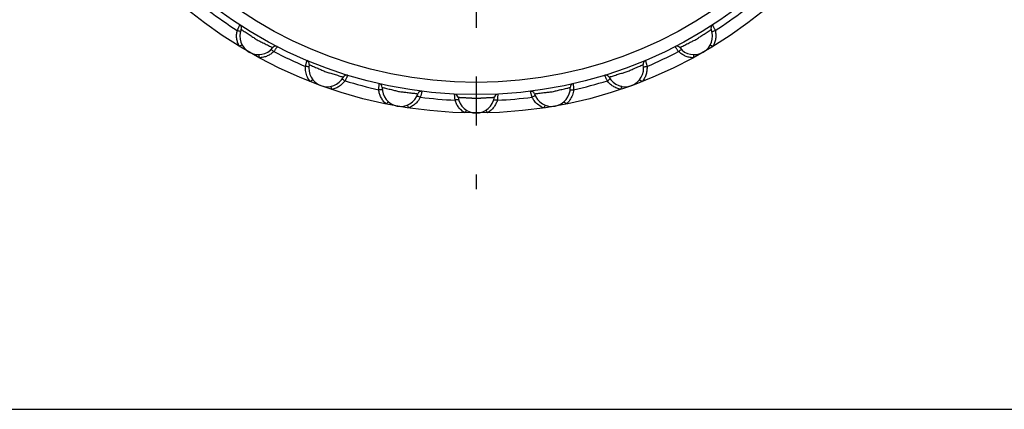
# Model space of a CAD drawing. Extents: x 0 to 11, y 0 to 8.5.
# Drawn here: x 1.7 to 3.7, y 0 to 0.8 of the extents above; entities that cross this region are included whole.
import ezdxf

# ---------------------------------------------------------------- set-up
doc = ezdxf.new("R2010")
doc.units = 0
doc.header["$LTSCALE"] = 0.605
doc.linetypes.add('CENTER', pattern=[0.6, 0.375, -0.075, 0.075, -0.075])
doc.layers.get('0').update_dxf_attribs({"linetype": 'CONTINUOUS'})
doc.layers.add('DEFAULT_1', color=7, linetype='CENTER')

msp = doc.modelspace()

# ---------------------------------------------------------------- linework, layer by layer
at = {"color": 7, "linetype": 'CONTINUOUS'}
msp.add_line((0, 0), (11, 0), dxfattribs=at)
for radius in [0.9281, 0.8906, 0.8657]:
    msp.add_circle((2.6222, 1.5341), radius, dxfattribs=at)
for centre, radius, start, end in [((2.6222, 1.5341), 0.903, 232.7369, 237.2631), ((2.6222, 1.5341), 0.903, 302.7369, 307.2631), ((2.1351, 0.7795), 0.0075, 338.1697, 57.1572), ((3.1093, 0.7795), 0.0075, 122.8428, 201.8303), ((2.1769, 0.7628), 0.0375, 158.1697, 321.8303), ((3.0675, 0.7628), 0.0375, 218.1697, 21.8303), ((2.2122, 0.735), 0.0075, 62.8428, 141.8303), ((2.6222, 1.5341), 0.903, 242.7369, 247.2631), ((2.6222, 1.5341), 0.903, 292.7369, 297.2631), ((3.0321, 0.735), 0.0075, 38.1697, 117.1572), ((2.2735, 0.7064), 0.0075, 348.1697, 67.1572), ((2.3176, 0.6972), 0.0375, 168.1697, 331.8303), ((2.9268, 0.6972), 0.0375, 208.1697, 11.8303), ((2.9708, 0.7064), 0.0075, 112.8428, 191.8303), ((2.3572, 0.6759), 0.0075, 72.8428, 151.8303), ((2.6222, 1.5341), 0.903, 252.7369, 257.2631), ((2.4225, 0.6584), 0.0075, 358.1697, 77.1572), ((2.8218, 0.6584), 0.0075, 102.8428, 181.8303), ((2.6222, 1.5341), 0.903, 282.7369, 287.2631), ((2.8871, 0.6759), 0.0075, 28.1697, 107.1572), ((2.4675, 0.657), 0.0375, 178.1697, 341.8303), ((2.5103, 0.6429), 0.0075, 82.8428, 161.8303), ((2.5776, 0.6371), 0.0075, 8.1697, 87.1572), ((2.6667, 0.6371), 0.0075, 92.8428, 171.8303), ((2.7341, 0.6429), 0.0075, 18.1697, 97.1572), ((2.7768, 0.657), 0.0375, 198.1697, 1.8303), ((2.6222, 1.5341), 0.903, 262.7369, 267.2631), ((2.6222, 0.6434), 0.0375, 188.1697, 351.8303), ((2.6222, 1.5341), 0.903, 272.7369, 277.2631)]:
    msp.add_arc(centre, radius, start, end, dxfattribs=at)
for points, knots in [([(2.1379, 0.7834), (2.1381, 0.7838), (2.1385, 0.7845), (2.1389, 0.7854), (2.1391, 0.7857), (2.1392, 0.7858)], [0, 0, 0, 0, 0.56429, 0.89608, 1, 1, 1, 1]), ([(3.1052, 0.7858), (3.1052, 0.7857), (3.1054, 0.7854), (3.1058, 0.7846), (3.1062, 0.7838), (3.1064, 0.7834)], [0, 0, 0, 0, 0.103919, 0.435637, 1, 1, 1, 1]), ([(2.1381, 0.7422), (2.1367, 0.7447), (2.1345, 0.75), (2.1326, 0.7583), (2.1324, 0.7665), (2.1332, 0.7719), (2.1338, 0.7745)], [0, 0, 0, 0, 0.261631, 0.514869, 0.760712, 1, 1, 1, 1]), ([(2.1338, 0.7745), (2.1342, 0.7753), (2.1349, 0.7769), (2.1359, 0.7792), (2.1369, 0.7814), (2.1376, 0.7827), (2.1379, 0.7834)], [0, 0, 0, 0, 0.262655, 0.531709, 0.784987, 1, 1, 1, 1]), ([(2.1404, 0.7716), (2.1405, 0.772), (2.139, 0.7728), (2.138, 0.7732), (2.1373, 0.7735)], [0, 0, 0, 0, 0.298128, 1, 1, 1, 1]), ([(2.1421, 0.7767), (2.1424, 0.7765), (2.1438, 0.7756), (2.1464, 0.7739), (2.15, 0.7715), (2.154, 0.7689), (2.1581, 0.7663), (2.1621, 0.7637), (2.1657, 0.7613), (2.1692, 0.7588), (2.1727, 0.7564), (2.1765, 0.7545), (2.1804, 0.7527), (2.1844, 0.7508), (2.1887, 0.7486), (2.1931, 0.7463), (2.1976, 0.7441), (2.2015, 0.742), (2.2044, 0.7406), (2.2059, 0.7398), (2.2063, 0.7396)], [0, 0, 0, 0, 0.018898, 0.064947, 0.125483, 0.191866, 0.258564, 0.322457, 0.380917, 0.435776, 0.493823, 0.55303, 0.607457, 0.666863, 0.732117, 0.800741, 0.869369, 0.932272, 0.980326, 1, 1, 1, 1]), ([(3.038, 0.7396), (3.0384, 0.7398), (3.0399, 0.7405), (3.0426, 0.7419), (3.0465, 0.7439), (3.0507, 0.7461), (3.0551, 0.7483), (3.0592, 0.7504), (3.0632, 0.7524), (3.0671, 0.7541), (3.0709, 0.756), (3.0745, 0.7583), (3.078, 0.7608), (3.0816, 0.7633), (3.0856, 0.7659), (3.0899, 0.7687), (3.094, 0.7713), (3.0978, 0.7738), (3.1005, 0.7755), (3.1019, 0.7764), (3.1023, 0.7767)], [0, 0, 0, 0, 0.018901, 0.064956, 0.125496, 0.19188, 0.258578, 0.322467, 0.380923, 0.435773, 0.493803, 0.553001, 0.607419, 0.666822, 0.732076, 0.800703, 0.86934, 0.932254, 0.98032, 1, 1, 1, 1]), ([(3.1039, 0.7716), (3.1038, 0.772), (3.1054, 0.7728), (3.1063, 0.7732), (3.1071, 0.7735)], [0, 0, 0, 0, 0.298128, 1, 1, 1, 1]), ([(3.1105, 0.7745), (3.1112, 0.7717), (3.112, 0.7659), (3.1116, 0.7574), (3.1097, 0.7494), (3.1075, 0.7445), (3.1062, 0.7422)], [0, 0, 0, 0, 0.262547, 0.517177, 0.762874, 1, 1, 1, 1]), ([(3.1064, 0.7834), (3.1067, 0.7827), (3.1074, 0.7814), (3.1084, 0.7792), (3.1095, 0.7769), (3.1102, 0.7753), (3.1105, 0.7745)], [0, 0, 0, 0, 0.214328, 0.467189, 0.736392, 1, 1, 1, 1]), ([(2.144, 0.7447), (2.1439, 0.7449), (2.1425, 0.7441), (2.1409, 0.7437), (2.1391, 0.7427), (2.1381, 0.7422)], [0, 0, 0, 0, 0.136139, 0.493957, 1, 1, 1, 1]), ([(3.1003, 0.7447), (3.1005, 0.7449), (3.1019, 0.7441), (3.1035, 0.7437), (3.1053, 0.7427), (3.1062, 0.7422)], [0, 0, 0, 0, 0.135841, 0.493677, 1, 1, 1, 1]), ([(2.1776, 0.7253), (2.1779, 0.7253), (2.1779, 0.7237), (2.1783, 0.722), (2.1784, 0.72), (2.1784, 0.7189)], [0, 0, 0, 0, 0.135841, 0.493677, 1, 1, 1, 1]), ([(2.2085, 0.7314), (2.2066, 0.7296), (2.2025, 0.7262), (2.1953, 0.7223), (2.1871, 0.7197), (2.1814, 0.719), (2.1784, 0.7189)], [0, 0, 0, 0, 0.234602, 0.47857, 0.733218, 1, 1, 1, 1]), ([(2.2027, 0.7356), (2.203, 0.7359), (2.2045, 0.735), (2.2061, 0.7337), (2.2077, 0.7322), (2.2085, 0.7314)], [0, 0, 0, 0, 0.152068, 0.510078, 1, 1, 1, 1]), ([(2.213, 0.7376), (2.2125, 0.7369), (2.2116, 0.7355), (2.2106, 0.7341), (2.2101, 0.7334)], [0, 0, 0, 0, 0.484342, 1, 1, 1, 1]), ([(2.2157, 0.7416), (2.2156, 0.7416), (2.2154, 0.7412), (2.2149, 0.7405), (2.2141, 0.7392), (2.2134, 0.7382), (2.213, 0.7376)], [0, 0, 0, 0, 0.058883, 0.246824, 0.566553, 1, 1, 1, 1]), ([(3.0314, 0.7376), (3.031, 0.7382), (3.0303, 0.7392), (3.0295, 0.7404), (3.029, 0.7412), (3.0287, 0.7416), (3.0287, 0.7416)], [0, 0, 0, 0, 0.43322, 0.753061, 0.941108, 1, 1, 1, 1]), ([(3.0343, 0.7334), (3.0338, 0.7341), (3.0328, 0.7355), (3.0318, 0.7369), (3.0314, 0.7376)], [0, 0, 0, 0, 0.515083, 1, 1, 1, 1]), ([(3.0416, 0.7356), (3.0413, 0.7359), (3.0399, 0.735), (3.0382, 0.7337), (3.0367, 0.7322), (3.0358, 0.7314)], [0, 0, 0, 0, 0.152068, 0.510075, 1, 1, 1, 1]), ([(3.066, 0.7189), (3.0631, 0.719), (3.0575, 0.7196), (3.0494, 0.7222), (3.0421, 0.7261), (3.0378, 0.7295), (3.0358, 0.7314)], [0, 0, 0, 0, 0.253509, 0.50729, 0.757439, 1, 1, 1, 1]), ([(3.0667, 0.7253), (3.0664, 0.7253), (3.0664, 0.7237), (3.066, 0.722), (3.066, 0.72), (3.066, 0.7189)], [0, 0, 0, 0, 0.136139, 0.493957, 1, 1, 1, 1]), ([(2.2732, 0.7012), (2.2733, 0.7021), (2.2738, 0.7037), (2.2744, 0.7062), (2.275, 0.7085), (2.2756, 0.7105), (2.276, 0.7119), (2.2763, 0.7128), (2.2764, 0.7132), (2.2764, 0.7133)], [0, 0, 0, 0, 0.204988, 0.41497, 0.61264, 0.780446, 0.904338, 0.977184, 1, 1, 1, 1]), ([(2.2809, 0.7048), (2.2813, 0.7047), (2.2828, 0.704), (2.2856, 0.7028), (2.2896, 0.7011), (2.294, 0.6993), (2.2985, 0.6974), (2.3028, 0.6955), (2.3068, 0.6938), (2.3107, 0.6919), (2.3146, 0.6902), (2.3186, 0.6889), (2.3228, 0.6879), (2.3271, 0.6867), (2.3317, 0.6853), (2.3365, 0.6838), (2.3412, 0.6823), (2.3454, 0.681), (2.3485, 0.6801), (2.3502, 0.6796), (2.3506, 0.6795)], [0, 0, 0, 0, 0.018897, 0.064947, 0.125482, 0.191865, 0.258564, 0.322458, 0.380918, 0.435777, 0.493824, 0.553032, 0.607459, 0.666865, 0.732118, 0.800742, 0.86937, 0.932273, 0.980326, 1, 1, 1, 1]), ([(2.8937, 0.6795), (2.8942, 0.6796), (2.8957, 0.6801), (2.8987, 0.681), (2.9028, 0.6822), (2.9074, 0.6836), (2.912, 0.6851), (2.9165, 0.6864), (2.9208, 0.6877), (2.9249, 0.6887), (2.929, 0.6899), (2.9329, 0.6916), (2.9368, 0.6934), (2.9408, 0.6952), (2.9452, 0.6971), (2.9498, 0.6991), (2.9544, 0.701), (2.9585, 0.7027), (2.9615, 0.704), (2.963, 0.7047), (2.9635, 0.7048)], [0, 0, 0, 0, 0.018901, 0.064957, 0.125499, 0.191884, 0.258582, 0.322473, 0.380928, 0.43578, 0.493817, 0.553017, 0.607437, 0.66684, 0.732092, 0.800718, 0.869351, 0.932262, 0.980324, 1, 1, 1, 1]), ([(2.9679, 0.7133), (2.9679, 0.7132), (2.9681, 0.7128), (2.9683, 0.712), (2.9688, 0.7105), (2.9693, 0.7085), (2.97, 0.7062), (2.9706, 0.7037), (2.971, 0.7021), (2.9712, 0.7012)], [0, 0, 0, 0, 0.02274, 0.095328, 0.218825, 0.386253, 0.583782, 0.794076, 1, 1, 1, 1]), ([(2.283, 0.6701), (2.2807, 0.673), (2.2768, 0.6793), (2.2734, 0.69), (2.2729, 0.6975), (2.2732, 0.7012)], [0, 0, 0, 0, 0.331072, 0.663339, 1, 1, 1, 1]), ([(2.2801, 0.6995), (2.2802, 0.6999), (2.2785, 0.7004), (2.2765, 0.7009), (2.2743, 0.7011), (2.2732, 0.7012)], [0, 0, 0, 0, 0.152068, 0.510075, 1, 1, 1, 1]), ([(2.9712, 0.7012), (2.9714, 0.6986), (2.9712, 0.6933), (2.9696, 0.6853), (2.9664, 0.6773), (2.9632, 0.6725), (2.9614, 0.6701)], [0, 0, 0, 0, 0.234595, 0.478574, 0.733231, 1, 1, 1, 1]), ([(2.9642, 0.6995), (2.9642, 0.6999), (2.9658, 0.7004), (2.9678, 0.7009), (2.97, 0.7011), (2.9712, 0.7012)], [0, 0, 0, 0, 0.152068, 0.510078, 1, 1, 1, 1]), ([(2.2884, 0.6736), (2.2882, 0.6739), (2.2869, 0.6728), (2.2854, 0.6721), (2.2838, 0.6708), (2.283, 0.6701)], [0, 0, 0, 0, 0.136137, 0.493953, 1, 1, 1, 1]), ([(2.3542, 0.6717), (2.3527, 0.6697), (2.3492, 0.6657), (2.3429, 0.6606), (2.3353, 0.6565), (2.3296, 0.6548), (2.3267, 0.6542)], [0, 0, 0, 0, 0.22726, 0.471177, 0.729611, 1, 1, 1, 1]), ([(2.3478, 0.6749), (2.348, 0.6752), (2.3496, 0.6746), (2.3514, 0.6736), (2.3532, 0.6724), (2.3542, 0.6717)], [0, 0, 0, 0, 0.152068, 0.510077, 1, 1, 1, 1]), ([(2.3594, 0.6831), (2.3594, 0.683), (2.3593, 0.6826), (2.3589, 0.6818), (2.3583, 0.6804), (2.3575, 0.6785), (2.3565, 0.6764), (2.3554, 0.674), (2.3546, 0.6725), (2.3542, 0.6717)], [0, 0, 0, 0, 0.022744, 0.095337, 0.218834, 0.386255, 0.583775, 0.794065, 1, 1, 1, 1]), ([(2.4231, 0.6533), (2.4231, 0.6541), (2.4232, 0.6559), (2.4234, 0.6584), (2.4236, 0.6608), (2.4239, 0.6628), (2.424, 0.6643), (2.4241, 0.6652), (2.4242, 0.6656), (2.4242, 0.6657)], [0, 0, 0, 0, 0.204988, 0.41497, 0.61264, 0.780446, 0.904338, 0.977184, 1, 1, 1, 1]), ([(2.8201, 0.6657), (2.8202, 0.6656), (2.8202, 0.6652), (2.8203, 0.6643), (2.8205, 0.6628), (2.8207, 0.6608), (2.8209, 0.6584), (2.8211, 0.6559), (2.8212, 0.6541), (2.8213, 0.6533)], [0, 0, 0, 0, 0.02274, 0.095328, 0.218825, 0.386253, 0.583782, 0.794076, 1, 1, 1, 1]), ([(2.8902, 0.6717), (2.8898, 0.6725), (2.889, 0.674), (2.8879, 0.6763), (2.8869, 0.6785), (2.8861, 0.6804), (2.8855, 0.6818), (2.8851, 0.6826), (2.8849, 0.683), (2.8849, 0.6831)], [0, 0, 0, 0, 0.204961, 0.414941, 0.612623, 0.780442, 0.904341, 0.977187, 1, 1, 1, 1]), ([(2.8966, 0.6749), (2.8964, 0.6752), (2.8948, 0.6746), (2.8929, 0.6736), (2.8911, 0.6724), (2.8902, 0.6717)], [0, 0, 0, 0, 0.152068, 0.510075, 1, 1, 1, 1]), ([(2.9177, 0.6542), (2.9148, 0.6548), (2.9093, 0.6565), (2.9018, 0.6604), (2.8953, 0.6655), (2.8917, 0.6696), (2.8902, 0.6717)], [0, 0, 0, 0, 0.261622, 0.51487, 0.760723, 1, 1, 1, 1]), ([(2.956, 0.6736), (2.9562, 0.6739), (2.9574, 0.6728), (2.9589, 0.6721), (2.9605, 0.6708), (2.9614, 0.6701)], [0, 0, 0, 0, 0.135841, 0.493677, 1, 1, 1, 1]), ([(2.3248, 0.6604), (2.3251, 0.6604), (2.3254, 0.6588), (2.3261, 0.6573), (2.3265, 0.6553), (2.3267, 0.6542)], [0, 0, 0, 0, 0.135841, 0.493677, 1, 1, 1, 1]), ([(2.4302, 0.6528), (2.4302, 0.6532), (2.4285, 0.6534), (2.4265, 0.6535), (2.4243, 0.6534), (2.4231, 0.6533)], [0, 0, 0, 0, 0.152068, 0.510075, 1, 1, 1, 1]), ([(2.4382, 0.6244), (2.436, 0.6263), (2.432, 0.6305), (2.4275, 0.6377), (2.4244, 0.6453), (2.4234, 0.6506), (2.4231, 0.6533)], [0, 0, 0, 0, 0.261631, 0.514869, 0.760712, 1, 1, 1, 1]), ([(2.43, 0.6582), (2.4305, 0.6581), (2.4321, 0.6577), (2.4351, 0.657), (2.4393, 0.656), (2.444, 0.655), (2.4487, 0.6539), (2.4533, 0.6528), (2.4575, 0.6518), (2.4616, 0.6506), (2.4658, 0.6496), (2.47, 0.6491), (2.4743, 0.6488), (2.4787, 0.6483), (2.4835, 0.6477), (2.4884, 0.6471), (2.4934, 0.6465), (2.4978, 0.6459), (2.501, 0.6455), (2.5027, 0.6453), (2.5032, 0.6453)], [0, 0, 0, 0, 0.018897, 0.064947, 0.125482, 0.191865, 0.258564, 0.322458, 0.380918, 0.435777, 0.493824, 0.553032, 0.607459, 0.666865, 0.732118, 0.800742, 0.86937, 0.932273, 0.980326, 1, 1, 1, 1]), ([(2.5112, 0.6504), (2.5112, 0.6503), (2.5111, 0.6499), (2.5109, 0.649), (2.5105, 0.6475), (2.5101, 0.6456), (2.5094, 0.6432), (2.5088, 0.6408), (2.5083, 0.6391), (2.508, 0.6383)], [0, 0, 0, 0, 0.022744, 0.095337, 0.218834, 0.386255, 0.583775, 0.794065, 1, 1, 1, 1]), ([(2.5791, 0.6321), (2.579, 0.6329), (2.5788, 0.6346), (2.5785, 0.6372), (2.5783, 0.6396), (2.5782, 0.6416), (2.5781, 0.6431), (2.578, 0.644), (2.578, 0.6444), (2.578, 0.6445)], [0, 0, 0, 0, 0.204961, 0.414941, 0.612623, 0.780442, 0.904341, 0.977187, 1, 1, 1, 1]), ([(2.6663, 0.6445), (2.6663, 0.6444), (2.6663, 0.6441), (2.6663, 0.6431), (2.6662, 0.6416), (2.666, 0.6396), (2.6659, 0.6372), (2.6656, 0.6347), (2.6654, 0.6329), (2.6653, 0.6321)], [0, 0, 0, 0, 0.02274, 0.095328, 0.218825, 0.386253, 0.583782, 0.794076, 1, 1, 1, 1]), ([(2.7363, 0.6383), (2.7361, 0.6391), (2.7356, 0.6408), (2.7349, 0.6432), (2.7343, 0.6456), (2.7338, 0.6475), (2.7335, 0.649), (2.7332, 0.6499), (2.7332, 0.6503), (2.7331, 0.6504)], [0, 0, 0, 0, 0.204961, 0.414941, 0.612623, 0.780442, 0.904341, 0.977187, 1, 1, 1, 1]), ([(2.7412, 0.6453), (2.7417, 0.6453), (2.7433, 0.6455), (2.7464, 0.6459), (2.7506, 0.6464), (2.7554, 0.647), (2.7602, 0.6476), (2.7649, 0.6482), (2.7692, 0.6487), (2.7735, 0.649), (2.7777, 0.6494), (2.7819, 0.6504), (2.786, 0.6516), (2.7903, 0.6527), (2.795, 0.6537), (2.7999, 0.6549), (2.8047, 0.6559), (2.809, 0.6569), (2.8122, 0.6577), (2.8138, 0.6581), (2.8143, 0.6582)], [0, 0, 0, 0, 0.018901, 0.064957, 0.125499, 0.191884, 0.258582, 0.322473, 0.380928, 0.43578, 0.493817, 0.553017, 0.607437, 0.66684, 0.732092, 0.800718, 0.869351, 0.932262, 0.980324, 1, 1, 1, 1]), ([(2.8213, 0.6533), (2.8209, 0.6496), (2.8191, 0.6423), (2.8139, 0.6323), (2.8089, 0.6268), (2.8062, 0.6244)], [0, 0, 0, 0, 0.334886, 0.669517, 1, 1, 1, 1]), ([(2.8141, 0.6528), (2.8141, 0.6532), (2.8158, 0.6534), (2.8179, 0.6535), (2.8201, 0.6534), (2.8213, 0.6533)], [0, 0, 0, 0, 0.152072, 0.510088, 1, 1, 1, 1]), ([(2.9195, 0.6604), (2.9192, 0.6604), (2.919, 0.6588), (2.9183, 0.6573), (2.9179, 0.6553), (2.9177, 0.6542)], [0, 0, 0, 0, 0.136139, 0.493957, 1, 1, 1, 1]), ([(2.4428, 0.6287), (2.4426, 0.6289), (2.4416, 0.6277), (2.4402, 0.6267), (2.4389, 0.6252), (2.4382, 0.6244)], [0, 0, 0, 0, 0.136139, 0.493957, 1, 1, 1, 1]), ([(2.5072, 0.6367), (2.5062, 0.6349), (2.5037, 0.6309), (2.4987, 0.6253), (2.4919, 0.62), (2.4867, 0.6174), (2.484, 0.6163)], [0, 0, 0, 0, 0.189991, 0.448179, 0.717669, 1, 1, 1, 1]), ([(2.5011, 0.6403), (2.5013, 0.6407), (2.503, 0.6403), (2.5049, 0.6397), (2.5069, 0.6388), (2.508, 0.6383)], [0, 0, 0, 0, 0.152068, 0.510078, 1, 1, 1, 1]), ([(2.5862, 0.6329), (2.5861, 0.6332), (2.5844, 0.6332), (2.5823, 0.6329), (2.5802, 0.6324), (2.5791, 0.6321)], [0, 0, 0, 0, 0.152068, 0.510075, 1, 1, 1, 1]), ([(2.5989, 0.6062), (2.5964, 0.6077), (2.5918, 0.6112), (2.5861, 0.6175), (2.5818, 0.6245), (2.5798, 0.6295), (2.5791, 0.6321)], [0, 0, 0, 0, 0.261622, 0.51487, 0.760723, 1, 1, 1, 1]), ([(2.5851, 0.6381), (2.5853, 0.6381), (2.586, 0.6381), (2.5875, 0.638), (2.5896, 0.6379), (2.5922, 0.6377), (2.5949, 0.6376), (2.5977, 0.6375), (2.6005, 0.6373), (2.6031, 0.6372), (2.6057, 0.6371), (2.608, 0.6369), (2.6102, 0.6368), (2.6122, 0.6367), (2.6141, 0.6365), (2.6158, 0.6364), (2.6174, 0.6362), (2.619, 0.6361), (2.6206, 0.636), (2.6216, 0.6359), (2.6222, 0.6359)], [0, 0, 0, 0, 0.016961, 0.060154, 0.120183, 0.190107, 0.265049, 0.341441, 0.416454, 0.488247, 0.556133, 0.620015, 0.679533, 0.733899, 0.783081, 0.828415, 0.871754, 0.91462, 0.957391, 1, 1, 1, 1]), ([(2.6222, 0.6359), (2.6227, 0.6359), (2.6238, 0.636), (2.6254, 0.6361), (2.6271, 0.6362), (2.6287, 0.6364), (2.6305, 0.6365), (2.6323, 0.6367), (2.6344, 0.6368), (2.6366, 0.6369), (2.6389, 0.6371), (2.6414, 0.6372), (2.644, 0.6373), (2.6468, 0.6375), (2.6495, 0.6376), (2.6522, 0.6377), (2.6548, 0.6379), (2.6569, 0.638), (2.6584, 0.6381), (2.6591, 0.6381), (2.6593, 0.6381)], [0, 0, 0, 0, 0.04399, 0.087847, 0.131671, 0.176043, 0.222421, 0.272429, 0.327045, 0.386278, 0.449642, 0.516916, 0.587978, 0.662111, 0.737592, 0.811751, 0.881009, 0.940562, 0.983434, 1, 1, 1, 1]), ([(2.6653, 0.6321), (2.6646, 0.6296), (2.6626, 0.6246), (2.6583, 0.6176), (2.6526, 0.6113), (2.648, 0.6078), (2.6454, 0.6062)], [0, 0, 0, 0, 0.234595, 0.478574, 0.733231, 1, 1, 1, 1]), ([(2.6582, 0.6329), (2.6583, 0.6332), (2.66, 0.6332), (2.662, 0.6329), (2.6641, 0.6324), (2.6653, 0.6321)], [0, 0, 0, 0, 0.152068, 0.510078, 1, 1, 1, 1]), ([(2.7432, 0.6403), (2.7431, 0.6407), (2.7414, 0.6403), (2.7394, 0.6397), (2.7374, 0.6388), (2.7363, 0.6383)], [0, 0, 0, 0, 0.152068, 0.510075, 1, 1, 1, 1]), ([(2.7604, 0.6163), (2.7567, 0.6177), (2.7498, 0.6215), (2.7422, 0.6287), (2.7386, 0.6341), (2.7373, 0.6365)], [0, 0, 0, 0, 0.380888, 0.739533, 1, 1, 1, 1]), ([(2.8015, 0.6287), (2.8017, 0.6289), (2.8028, 0.6277), (2.8041, 0.6267), (2.8055, 0.6252), (2.8062, 0.6244)], [0, 0, 0, 0, 0.135841, 0.493677, 1, 1, 1, 1]), ([(2.4811, 0.622), (2.4813, 0.6221), (2.4819, 0.6206), (2.4828, 0.6192), (2.4835, 0.6173), (2.484, 0.6163)], [0, 0, 0, 0, 0.135841, 0.493677, 1, 1, 1, 1]), ([(2.6028, 0.6114), (2.6025, 0.6115), (2.6017, 0.6101), (2.6005, 0.6089), (2.5995, 0.6072), (2.5989, 0.6062)], [0, 0, 0, 0, 0.136139, 0.493957, 1, 1, 1, 1]), ([(2.6416, 0.6114), (2.6418, 0.6115), (2.6426, 0.6101), (2.6438, 0.6089), (2.6448, 0.6072), (2.6454, 0.6062)], [0, 0, 0, 0, 0.135841, 0.493677, 1, 1, 1, 1]), ([(2.7633, 0.622), (2.763, 0.6221), (2.7625, 0.6206), (2.7615, 0.6192), (2.7608, 0.6173), (2.7604, 0.6163)], [0, 0, 0, 0, 0.136142, 0.493962, 1, 1, 1, 1])]:
    msp.add_open_spline(points, degree=3, knots=knots, dxfattribs=at)
for points in [[(2.1373, 0.7735), (2.1362, 0.7738), (2.135, 0.7742), (2.1338, 0.7745)], [(3.1071, 0.7735), (3.1081, 0.7738), (3.1094, 0.7742), (3.1105, 0.7745)], [(2.2101, 0.7334), (2.2096, 0.7327), (2.209, 0.7321), (2.2085, 0.7314)], [(3.0358, 0.7314), (3.0353, 0.732), (3.0348, 0.7327), (3.0343, 0.7334)], [(2.508, 0.6383), (2.5077, 0.6377), (2.5075, 0.6372), (2.5072, 0.6367)], [(2.7373, 0.6365), (2.7369, 0.6371), (2.7366, 0.6377), (2.7363, 0.6383)]]:
    msp.add_open_spline(points, degree=3, dxfattribs=at)
at = {"layer": 'DEFAULT_1', "color": 2, "linetype": 'CENTER'}
msp.add_line((2.6222, 1.5341), (2.6222, 0.4501), dxfattribs=at)

doc.saveas('drawing.dxf')
